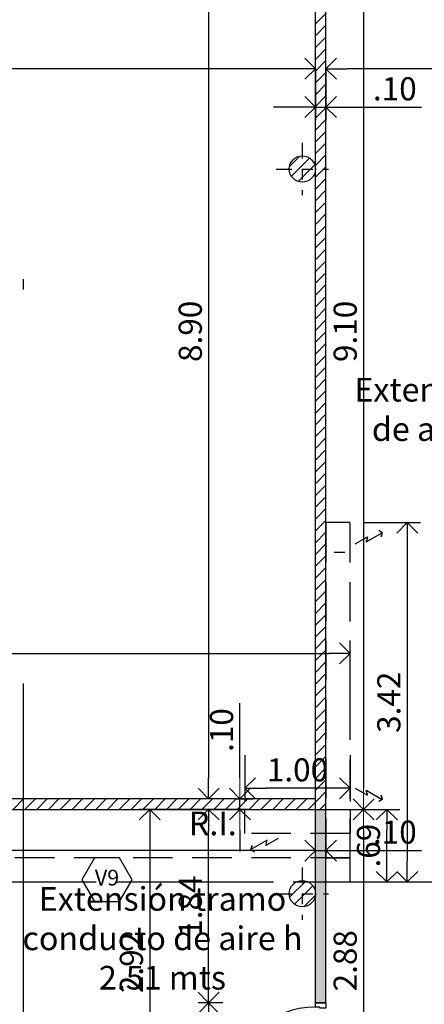
# Model space of a CAD drawing. Units: millimetres. Extents: x -385 to 1837, y 28 to 463.
# Drawn here: x -176 to -172, y 272 to 281 of the extents above; entities that cross this region are included whole.
import ezdxf

# ---------------------------------------------------------------- set-up
doc = ezdxf.new("R2010")
doc.units = ezdxf.units.MM
for name, pattern in [('CENTER2', [1.125, 0.75, -0.125, 0.125, -0.125]), ('DASHDOT', [1, 0.5, -0.25, 0, -0.25]), ('HIDDEN2', [0.1875, 0.125, -0.0625])]:
    doc.linetypes.add(name, pattern=pattern)
for name, color, linetype in [('a demoler', 50, 'Continuous'), ('Carpinterias', 4, 'Continuous'), ('codigos', 3, 'Continuous'), ('COTAS', 7, 'Continuous'), ('ELECTRICIDAD', 1, 'Continuous'), ('LAYER3', 3, 'Continuous'), ('LAYER6', 6, 'Continuous'), ('Sanitarios', 5, 'Continuous'), ('Trama', 10, 'Continuous'), ('Trama Construido', 8, 'Continuous')]:
    doc.layers.add(name, color=color, linetype=linetype)
doc.layers.add('G-ANNO-TEXT', color=231, linetype='Continuous', lineweight=9)
doc.styles.get("Standard").update_dxf_attribs({"font": 'arial.ttf'})
doc.dimstyles.new('COTAS1-100', dxfattribs={"dimscale": 0.1, "dimtxt": 2.2, "dimasz": 2, "dimexe": 1.25, "dimexo": 0, "dimtad": 3, "dimzin": 4, "dimdsep": 46, "dimtxsty": 'Standard', "dimblk1": 'OPEN90', "dimblk2": 'OPEN90', "dimsah": 1, "dimcen": 2.5, "dimclrd": 7, "dimclre": 7, "dimclrt": 7, "dimadec": 0, "dimazin": 0, "dimtfac": 1, "dimtmove": 0, "dimatfit": 3, "dimldrblk": 'OPEN90', "dimfxl": 1, "dimtolj": 1, "dimtzin": 0, "dimarcsym": 0})

# ---------------------------------------------------------------- blocks, each defined once
blk = doc.blocks.new('_OPEN90')
at = {"color": 0, "linetype": 'ByBlock'}
for p, q in [((-0.5, 0.5), (0, 0)), ((0, 0), (-1, 0)), ((0, 0), (-0.5, -0.5))]:
    blk.add_line(p, q, dxfattribs=at)
blk = doc.blocks.new('*D153')
at = {"layer": 'COTAS', "color": 7, "lineweight": -2, "transparency": 16777216}
for p, q in [((-173.375, 282.4923), (-174.125, 282.4923)), ((-174, 282.2923), (-174, 273.7898)), ((-173.375, 273.5898), (-174.125, 273.5898))]:
    blk.add_line(p, q, dxfattribs=at)
at = {"layer": 'Defpoints', "color": 0, "lineweight": 211, "transparency": 16777216}
for p in [(-173.375, 282.4923), (-174, 273.5898), (-173.375, 273.5898)]:
    blk.add_point(p, dxfattribs=at)
at = {"layer": 'COTAS', "color": 7, "lineweight": -2, "transparency": 16777216, "xscale": 0.2, "yscale": 0.2, "zscale": 0.2}
for p, rotation in [((-174, 282.4923), 90), ((-174, 273.5898), 270)]:
    blk.add_blockref('_OPEN90', p, dxfattribs=dict(at, rotation=rotation))
at = {"layer": 'COTAS', "color": 7, "transparency": 16777216, "insert": (-174.1748, 278.041), "char_height": 0.22, "attachment_point": 5, "rotation": 90}
blk.add_mtext('\\A1;8.90', dxfattribs=at)
blk = doc.blocks.new('*D154')
at = {"layer": 'COTAS', "color": 7, "lineweight": -2, "transparency": 16777216}
for p, q in [((-182.2591, 279.8711), (-182.2591, 280.6667)), ((-172.9841, 279.8711), (-172.9841, 280.6667)), ((-173.1841, 280.5417), (-182.0591, 280.5417))]:
    blk.add_line(p, q, dxfattribs=at)
at = {"layer": 'Defpoints', "color": 0, "lineweight": 211, "transparency": 16777216}
for p in [(-182.2591, 280.5417), (-182.2591, 279.8711), (-172.9841, 279.8711)]:
    blk.add_point(p, dxfattribs=at)
at = {"layer": 'COTAS', "color": 7, "lineweight": -2, "transparency": 16777216, "xscale": 0.2, "yscale": 0.2, "zscale": 0.2, "rotation": 180}
blk.add_blockref('_OPEN90', (-182.2591, 280.5417), dxfattribs=at)
at = {"layer": 'COTAS', "color": 7, "lineweight": -2, "transparency": 16777216, "xscale": 0.2, "yscale": 0.2, "zscale": 0.2}
blk.add_blockref('_OPEN90', (-172.9841, 280.5417), dxfattribs=at)
at = {"layer": 'COTAS', "color": 7, "transparency": 16777216, "insert": (-177.6216, 280.7165), "char_height": 0.22, "attachment_point": 5}
blk.add_mtext('\\A1;9.28', dxfattribs=at)
blk = doc.blocks.new('*D155')
at = {"layer": 'COTAS', "color": 7, "lineweight": -2, "transparency": 16777216}
for p, q in [((-172.8841, 280.5066), (-172.8841, 280.6667)), ((-168.6641, 280.5066), (-168.6641, 280.6667)), ((-168.8641, 280.5417), (-172.6841, 280.5417))]:
    blk.add_line(p, q, dxfattribs=at)
at = {"layer": 'Defpoints', "color": 0, "lineweight": 211, "transparency": 16777216}
for p in [(-172.8841, 280.5417), (-172.8841, 280.5066), (-168.6641, 280.5066)]:
    blk.add_point(p, dxfattribs=at)
at = {"layer": 'COTAS', "color": 7, "lineweight": -2, "transparency": 16777216, "xscale": 0.2, "yscale": 0.2, "zscale": 0.2, "rotation": 180}
blk.add_blockref('_OPEN90', (-172.8841, 280.5417), dxfattribs=at)
at = {"layer": 'COTAS', "color": 7, "lineweight": -2, "transparency": 16777216, "xscale": 0.2, "yscale": 0.2, "zscale": 0.2}
blk.add_blockref('_OPEN90', (-168.6641, 280.5417), dxfattribs=at)
at = {"layer": 'COTAS', "color": 7, "transparency": 16777216, "insert": (-170.7741, 280.7146), "char_height": 0.22, "attachment_point": 5}
blk.add_mtext('\\A1;4.22', dxfattribs=at)
blk = doc.blocks.new('*D158')
at = {"layer": 'COTAS', "color": 7, "lineweight": -2, "transparency": 16777216}
for p, q in [((-172.9841, 280.5417), (-172.9841, 280.0508)), ((-172.8841, 280.5417), (-172.8841, 280.0508)), ((-173.1841, 280.1758), (-173.3841, 280.1758)), ((-172.9841, 280.1758), (-172.8841, 280.1758)), ((-172.6841, 280.1758), (-171.9744, 280.1758))]:
    blk.add_line(p, q, dxfattribs=at)
at = {"layer": 'Defpoints', "color": 0, "lineweight": 211, "transparency": 16777216}
for p in [(-172.9841, 280.5417), (-172.8841, 280.5417), (-172.8841, 280.1758)]:
    blk.add_point(p, dxfattribs=at)
at = {"layer": 'COTAS', "color": 7, "lineweight": -2, "transparency": 16777216, "xscale": 0.2, "yscale": 0.2, "zscale": 0.2}
blk.add_blockref('_OPEN90', (-172.9841, 280.1758), dxfattribs=at)
at = {"layer": 'COTAS', "color": 7, "lineweight": -2, "transparency": 16777216, "xscale": 0.2, "yscale": 0.2, "zscale": 0.2, "rotation": 180}
blk.add_blockref('_OPEN90', (-172.8841, 280.1758), dxfattribs=at)
at = {"layer": 'COTAS', "color": 7, "transparency": 16777216, "insert": (-172.2292, 280.3507), "char_height": 0.22, "attachment_point": 5}
blk.add_mtext('\\A1;.10', dxfattribs=at)
blk = doc.blocks.new('*D159')
at = {"layer": 'COTAS', "color": 7, "lineweight": -2, "transparency": 16777216}
for p, q in [((-172.9841, 273.1903), (-172.9841, 273.1977)), ((-173.1841, 273.0977), (-181.9841, 273.0977)), ((-182.1841, 272.6855), (-182.1841, 272.9977))]:
    blk.add_line(p, q, dxfattribs=at)
at = {"layer": 'Defpoints', "color": 0, "lineweight": 211, "transparency": 16777216}
for p in [(-182.1841, 273.1855), (-182.1841, 273.0977), (-172.9841, 272.6903)]:
    blk.add_point(p, dxfattribs=at)
at = {"layer": 'COTAS', "color": 7, "lineweight": -2, "transparency": 16777216, "xscale": 0.2, "yscale": 0.2, "zscale": 0.2, "rotation": 180}
blk.add_blockref('_OPEN90', (-182.1841, 273.0977), dxfattribs=at)
at = {"layer": 'COTAS', "color": 7, "lineweight": -2, "transparency": 16777216, "xscale": 0.2, "yscale": 0.2, "zscale": 0.2}
blk.add_blockref('_OPEN90', (-172.9841, 273.0977), dxfattribs=at)
at = {"layer": 'COTAS', "color": 7, "transparency": 16777216, "insert": (-177.5841, 273.2725), "char_height": 0.22, "attachment_point": 5}
blk.add_mtext('\\A1;9.20', dxfattribs=at)
blk = doc.blocks.new('*D160')
at = {"layer": 'COTAS', "color": 7, "lineweight": -2, "transparency": 16777216}
for p, q in [((-172.9841, 273.0977), (-172.9841, 273.2227)), ((-172.8841, 273.0977), (-172.8841, 273.2227)), ((-173.1841, 273.0977), (-173.3841, 273.0977)), ((-172.9841, 273.0977), (-172.8841, 273.0977)), ((-172.6841, 273.0977), (-171.9744, 273.0977))]:
    blk.add_line(p, q, dxfattribs=at)
at = {"layer": 'Defpoints', "color": 0, "lineweight": 211, "transparency": 16777216}
for p in [(-172.9841, 273.0977), (-172.8841, 273.0977), (-172.8841, 273.0977)]:
    blk.add_point(p, dxfattribs=at)
at = {"layer": 'COTAS', "color": 7, "lineweight": -2, "transparency": 16777216, "xscale": 0.2, "yscale": 0.2, "zscale": 0.2}
blk.add_blockref('_OPEN90', (-172.9841, 273.0977), dxfattribs=at)
at = {"layer": 'COTAS', "color": 7, "lineweight": -2, "transparency": 16777216, "xscale": 0.2, "yscale": 0.2, "zscale": 0.2, "rotation": 180}
blk.add_blockref('_OPEN90', (-172.8841, 273.0977), dxfattribs=at)
at = {"layer": 'COTAS', "color": 7, "transparency": 16777216, "insert": (-172.2292, 273.2725), "char_height": 0.22, "attachment_point": 5}
blk.add_mtext('\\A1;.10', dxfattribs=at)
blk = doc.blocks.new('PUERTA-80')
for points in [[(0.04, 0), (0.08, 0), (0.08, 0.8), (0.04, 0.8)], [(0, -0.1), (0.05, -0.1), (0.05, -0.04), (0.04, -0.04), (0.04, 0), (0, 0)], [(0.88, -0.1), (0.83, -0.1), (0.83, -0.04), (0.84, -0.04), (0.84, 0), (0.88, 0)]]:
    blk.add_lwpolyline(points, close=True)
blk.add_arc((0.0381, -0.0008), 0.8019, 0.05524, 87.00716)
blk = doc.blocks.new('*D287')
at = {"layer": 'COTAS', "color": 7, "lineweight": -2, "transparency": 16777216}
for p, q in [((-173.6224, 273.4891), (-174.6602, 273.4891)), ((-174.5602, 273.2891), (-174.5602, 270.7736)), ((-173.6224, 270.5736), (-174.6602, 270.5736))]:
    blk.add_line(p, q, dxfattribs=at)
at = {"layer": 'Defpoints', "color": 0, "lineweight": 211, "transparency": 16777216}
for p in [(-173.1224, 273.4891), (-174.5602, 270.5736), (-173.1224, 270.5736)]:
    blk.add_point(p, dxfattribs=at)
at = {"layer": 'COTAS', "color": 7, "lineweight": -2, "transparency": 16777216, "xscale": 0.2, "yscale": 0.2, "zscale": 0.2}
for p, rotation in [((-174.5602, 273.4891), 90), ((-174.5602, 270.5736), 270)]:
    blk.add_blockref('_OPEN90', p, dxfattribs=dict(at, rotation=rotation))
at = {"layer": 'COTAS', "color": 7, "transparency": 16777216, "insert": (-174.735, 272.0314), "char_height": 0.22, "attachment_point": 5, "rotation": 90}
blk.add_mtext('\\A1;2.92', dxfattribs=at)
blk = doc.blocks.new('*D289')
at = {"layer": 'COTAS', "color": 7, "lineweight": -2, "transparency": 16777216}
for p, q in [((-173.8638, 271.6473), (-174.1, 271.6473)), ((-174, 270.9673), (-174, 271.4473)), ((-173.8638, 270.7673), (-174.1, 270.7673))]:
    blk.add_line(p, q, dxfattribs=at)
at = {"layer": 'Defpoints', "color": 0, "lineweight": 211, "transparency": 16777216}
for p in [(-174, 271.6473), (-173.3638, 271.6473), (-173.3638, 270.7673)]:
    blk.add_point(p, dxfattribs=at)
at = {"layer": 'COTAS', "color": 7, "lineweight": -2, "transparency": 16777216, "xscale": 0.2, "yscale": 0.2, "zscale": 0.2}
for p, rotation in [((-174, 271.6473), 90), ((-174, 270.7673), 270)]:
    blk.add_blockref('_OPEN90', p, dxfattribs=dict(at, rotation=rotation))
at = {"layer": 'COTAS', "color": 7, "transparency": 16777216, "insert": (-174.1748, 271.2073), "char_height": 0.22, "attachment_point": 5, "rotation": 90}
blk.add_mtext('\\A1;.88', dxfattribs=at)
blk = doc.blocks.new('*D290')
at = {"layer": 'COTAS', "color": 7, "lineweight": -2, "transparency": 16777216}
for p, q in [((-173.8638, 273.4891), (-174.1, 273.4891)), ((-174, 271.8473), (-174, 273.2891)), ((-173.8638, 271.6473), (-174.1, 271.6473))]:
    blk.add_line(p, q, dxfattribs=at)
at = {"layer": 'Defpoints', "color": 0, "lineweight": 211, "transparency": 16777216}
for p in [(-174, 273.4891), (-173.3638, 273.4891), (-173.3638, 271.6473)]:
    blk.add_point(p, dxfattribs=at)
at = {"layer": 'COTAS', "color": 7, "lineweight": -2, "transparency": 16777216, "xscale": 0.2, "yscale": 0.2, "zscale": 0.2}
for p, rotation in [((-174, 273.4891), 90), ((-174, 271.6473), 270)]:
    blk.add_blockref('_OPEN90', p, dxfattribs=dict(at, rotation=rotation))
at = {"layer": 'COTAS', "color": 7, "transparency": 16777216, "insert": (-174.1748, 272.5682), "char_height": 0.22, "attachment_point": 5, "rotation": 90}
blk.add_mtext('\\A1;1.84', dxfattribs=at)
blk = doc.blocks.new('*D329')
at = {"layer": 'Defpoints', "color": 0, "lineweight": 211, "transparency": 16777216}
for p in [(-172.6554, 274.9737), (-181.9554, 274.2509), (-172.6554, 274.2509)]:
    blk.add_point(p, dxfattribs=at)
at = {"layer": 'ELECTRICIDAD', "color": 7, "lineweight": -2, "transparency": 16777216}
for p, q in [((-181.9554, 274.2509), (-181.9554, 275.0987)), ((-172.6554, 274.2509), (-172.6554, 275.0987)), ((-181.7554, 274.9737), (-172.8554, 274.9737))]:
    blk.add_line(p, q, dxfattribs=at)
at = {"layer": 'ELECTRICIDAD', "color": 7, "lineweight": -2, "transparency": 16777216, "xscale": 0.2, "yscale": 0.2, "zscale": 0.2, "rotation": 180}
blk.add_blockref('_OPEN90', (-181.9554, 274.9737), dxfattribs=at)
at = {"layer": 'ELECTRICIDAD', "color": 7, "lineweight": -2, "transparency": 16777216, "xscale": 0.2, "yscale": 0.2, "zscale": 0.2}
blk.add_blockref('_OPEN90', (-172.6554, 274.9737), dxfattribs=at)
at = {"layer": 'ELECTRICIDAD', "color": 7, "lineweight": 211, "transparency": 16777216, "insert": (-177.3054, 275.1486), "char_height": 0.22, "attachment_point": 5}
blk.add_mtext('\\A1;9.30', dxfattribs=at)
blk = doc.blocks.new('*D330')
at = {"layer": 'Defpoints', "color": 0, "lineweight": 211, "transparency": 16777216}
for p in [(-173.6545, 274.0071), (-172.6554, 274.0071), (-173.6545, 273.6909)]:
    blk.add_point(p, dxfattribs=at)
at = {"layer": 'ELECTRICIDAD', "color": 7, "lineweight": -2, "transparency": 16777216}
for p, q in [((-173.6545, 274.0071), (-173.6545, 273.5659)), ((-172.6554, 274.0071), (-172.6554, 273.5659)), ((-172.8554, 273.6909), (-173.4545, 273.6909))]:
    blk.add_line(p, q, dxfattribs=at)
at = {"layer": 'ELECTRICIDAD', "color": 7, "lineweight": -2, "transparency": 16777216, "xscale": 0.2, "yscale": 0.2, "zscale": 0.2, "rotation": 180}
blk.add_blockref('_OPEN90', (-173.6545, 273.6909), dxfattribs=at)
at = {"layer": 'ELECTRICIDAD', "color": 7, "lineweight": -2, "transparency": 16777216, "xscale": 0.2, "yscale": 0.2, "zscale": 0.2}
blk.add_blockref('_OPEN90', (-172.6554, 273.6909), dxfattribs=at)
at = {"layer": 'ELECTRICIDAD', "color": 7, "lineweight": 211, "transparency": 16777216, "insert": (-173.155, 273.8657), "char_height": 0.22, "attachment_point": 5}
blk.add_mtext('\\A1;1.00', dxfattribs=at)
blk = doc.blocks.new('*D331')
at = {"layer": 'Defpoints', "color": 0, "lineweight": 211, "transparency": 16777216}
for p in [(-172.5292, 276.2195), (-172.5292, 272.7992), (-172.1114, 272.7992)]:
    blk.add_point(p, dxfattribs=at)
at = {"layer": 'ELECTRICIDAD', "color": 7, "lineweight": -2, "transparency": 16777216}
for p, q in [((-172.5292, 276.2195), (-171.9864, 276.2195)), ((-172.1114, 276.0195), (-172.1114, 272.9992)), ((-172.5292, 272.7992), (-171.9864, 272.7992))]:
    blk.add_line(p, q, dxfattribs=at)
at = {"layer": 'ELECTRICIDAD', "color": 7, "lineweight": -2, "transparency": 16777216, "xscale": 0.2, "yscale": 0.2, "zscale": 0.2}
for p, rotation in [((-172.1114, 276.2195), 90), ((-172.1114, 272.7992), 270)]:
    blk.add_blockref('_OPEN90', p, dxfattribs=dict(at, rotation=rotation))
at = {"layer": 'ELECTRICIDAD', "color": 7, "lineweight": 211, "transparency": 16777216, "insert": (-172.2863, 274.5094), "char_height": 0.22, "attachment_point": 5, "rotation": 90}
blk.add_mtext('\\A1;3.42', dxfattribs=at)
blk = doc.blocks.new('*D379')
at = {"layer": 'Defpoints', "color": 0, "lineweight": 211, "transparency": 16777216}
for p in [(-173.75, 273.5898), (-173.75, 273.4891), (-173.7026, 273.4891)]:
    blk.add_point(p, dxfattribs=at)
at = {"layer": 'G-ANNO-TEXT', "color": 7, "lineweight": -2, "transparency": 16777216}
for p, q in [((-173.7026, 273.7898), (-173.7026, 274.4994)), ((-173.75, 273.5898), (-173.5776, 273.5898)), ((-173.7026, 273.4891), (-173.7026, 273.5898)), ((-173.75, 273.4891), (-173.5776, 273.4891)), ((-173.7026, 273.2891), (-173.7026, 273.0891))]:
    blk.add_line(p, q, dxfattribs=at)
at = {"layer": 'G-ANNO-TEXT', "color": 7, "lineweight": -2, "transparency": 16777216, "xscale": 0.2, "yscale": 0.2, "zscale": 0.2}
for p, rotation in [((-173.7026, 273.5898), 270), ((-173.7026, 273.4891), 90)]:
    blk.add_blockref('_OPEN90', p, dxfattribs=dict(at, rotation=rotation))
at = {"layer": 'G-ANNO-TEXT', "color": 7, "lineweight": 211, "transparency": 16777216, "insert": (-173.8774, 274.2446), "char_height": 0.22, "attachment_point": 5, "rotation": 90}
blk.add_mtext('\\A1;.10', dxfattribs=at)
blk = doc.blocks.new('*D421')
at = {"layer": 'Defpoints', "color": 0, "lineweight": 211, "transparency": 16777216}
for p in [(-172.8841, 282.5917), (-172.8841, 273.4891), (-172.5265, 273.4891)]:
    blk.add_point(p, dxfattribs=at)
at = {"layer": 'G-ANNO-TEXT', "color": 7, "lineweight": -2, "transparency": 16777216}
for p, q in [((-172.8841, 282.5917), (-172.4015, 282.5917)), ((-172.5265, 282.3917), (-172.5265, 273.6891)), ((-172.8841, 273.4891), (-172.4015, 273.4891))]:
    blk.add_line(p, q, dxfattribs=at)
at = {"layer": 'G-ANNO-TEXT', "color": 7, "lineweight": -2, "transparency": 16777216, "xscale": 0.2, "yscale": 0.2, "zscale": 0.2}
for p, rotation in [((-172.5265, 282.5917), 90), ((-172.5265, 273.4891), 270)]:
    blk.add_blockref('_OPEN90', p, dxfattribs=dict(at, rotation=rotation))
at = {"layer": 'G-ANNO-TEXT', "color": 7, "lineweight": 211, "transparency": 16777216, "insert": (-172.7013, 278.0404), "char_height": 0.22, "attachment_point": 5, "rotation": 90}
blk.add_mtext('\\A1;9.10', dxfattribs=at)
blk = doc.blocks.new('*D422')
at = {"layer": 'Defpoints', "color": 0, "lineweight": 211, "transparency": 16777216}
for p in [(-172.8841, 273.4891), (-172.8841, 270.6066), (-172.5265, 270.6066)]:
    blk.add_point(p, dxfattribs=at)
at = {"layer": 'G-ANNO-TEXT', "color": 7, "lineweight": -2, "transparency": 16777216}
for p, q in [((-172.8841, 273.4891), (-172.4015, 273.4891)), ((-172.5265, 273.2891), (-172.5265, 270.8066)), ((-172.8841, 270.6066), (-172.4015, 270.6066))]:
    blk.add_line(p, q, dxfattribs=at)
at = {"layer": 'G-ANNO-TEXT', "color": 7, "lineweight": -2, "transparency": 16777216, "xscale": 0.2, "yscale": 0.2, "zscale": 0.2}
for p, rotation in [((-172.5265, 273.4891), 90), ((-172.5265, 270.6066), 270)]:
    blk.add_blockref('_OPEN90', p, dxfattribs=dict(at, rotation=rotation))
at = {"layer": 'G-ANNO-TEXT', "color": 7, "lineweight": 211, "transparency": 16777216, "insert": (-172.7013, 272.0479), "char_height": 0.22, "attachment_point": 5, "rotation": 90}
blk.add_mtext('\\A1;2.88', dxfattribs=at)
blk = doc.blocks.new('*D481')
at = {"layer": 'a demoler', "color": 7, "lineweight": -2, "transparency": 16777216}
for p, q in [((-172.8841, 273.4891), (-172.1803, 273.4891)), ((-172.3053, 272.9992), (-172.3053, 273.2891)), ((-172.8841, 272.7992), (-172.1803, 272.7992))]:
    blk.add_line(p, q, dxfattribs=at)
at = {"layer": 'Defpoints', "color": 0, "lineweight": 211, "transparency": 16777216}
for p in [(-172.8841, 273.4891), (-172.3053, 273.4891), (-172.8841, 272.7992)]:
    blk.add_point(p, dxfattribs=at)
at = {"layer": 'a demoler', "color": 7, "lineweight": -2, "transparency": 16777216, "xscale": 0.2, "yscale": 0.2, "zscale": 0.2}
for p, rotation in [((-172.3053, 273.4891), 90), ((-172.3053, 272.7992), 270)]:
    blk.add_blockref('_OPEN90', p, dxfattribs=dict(at, rotation=rotation))
at = {"layer": 'a demoler', "color": 7, "lineweight": 211, "transparency": 16777216, "insert": (-172.4801, 273.1442), "char_height": 0.22, "attachment_point": 5, "rotation": 90}
blk.add_mtext('\\A1;.69', dxfattribs=at)

msp = doc.modelspace()

# ---------------------------------------------------------------- hatches: boundary and pattern name
at = {"layer": 'Trama'}
h = msp.add_hatch(color=256, dxfattribs=at)
h.dxf.hatch_style = 1
h.paths.add_polyline_path([(-172.8841, 273.4891), (-172.9841, 273.4891), (-172.9841, 272.7992), (-172.8841, 272.7992)])
h.paths.add_polyline_path([(-172.8841, 272.6867), (-172.9841, 272.6867), (-172.9841, 271.6473), (-172.8841, 271.6473)])
h.paths.add_polyline_path([(-172.8841, 272.7992), (-172.9841, 272.7992), (-172.9841, 272.6867), (-172.8841, 272.6867)])
at = {"layer": 'Trama Construido'}
h = msp.add_hatch(dxfattribs=at)
h.set_pattern_fill('ANSI31', color=256, scale=0.025)
h.set_pattern_definition([(45, (-302.86115, 69.83274), (-0.0561266, 0.0561266), [])])
edge = h.paths.add_edge_path()
edge.add_arc((-173.1091, 287.2467), 0.125, 0, 360)
edge = h.paths.add_edge_path()
edge.add_arc((-168.5091, 287.2467), 0.125, 0, 360)
edge = h.paths.add_edge_path()
edge.add_arc((-182.3091, 279.5867), 0.125, 0, 360)
edge = h.paths.add_edge_path()
edge.add_arc((-173.1091, 279.5867), 0.125, 0, 360)
edge = h.paths.add_edge_path()
edge.add_arc((-177.7091, 272.6867), 0.125, 0, 360)
edge = h.paths.add_edge_path()
edge.add_arc((-173.1091, 272.6867), 0.125, 0, 360)
edge = h.paths.add_edge_path()
edge.add_arc((-163.9091, 272.6867), 0.125, 0, 360)
edge = h.paths.add_edge_path()
edge.add_arc((-163.9091, 279.5867), 0.125, 0, 360)
edge = h.paths.add_edge_path()
edge.add_arc((-163.9091, 284.2167), 0.125, 0, 360)
edge = h.paths.add_edge_path()
edge.add_arc((-163.9091, 287.2467), 0.125, 0, 360)
h.paths.add_polyline_path([(-168.3966, 279.6992), (-168.6216, 279.6992), (-168.6216, 279.4742), (-168.3966, 279.4742)])
h.paths.add_polyline_path([(-168.4842, 272.8439), (-168.6662, 272.7115), (-168.5339, 272.5296), (-168.3519, 272.6619)])
h = msp.add_hatch(dxfattribs=at)
h.set_pattern_fill('ANSI31', color=256, scale=0.025)
h.paths.add_polyline_path([(-182.2591, 282.5917), (-182.3591, 282.5917), (-182.3591, 279.7013, -0.208712), (-182.2591, 279.7013)])
h.paths.add_polyline_path([(-182.2591, 279.4721, -0.208712), (-182.3591, 279.4721), (-182.3591, 276.7117), (-182.2591, 276.7117)])
h.paths.add_polyline_path([(-172.8841, 279.5867), (-172.9841, 279.5867), (-172.9841, 275.936), (-172.8841, 275.936)])
h.paths.add_polyline_path([(-172.8841, 282.5917), (-172.9841, 282.5917), (-172.9841, 279.5867), (-172.8841, 279.5867)])
h.paths.add_polyline_path([(-172.8841, 275.936), (-172.9841, 275.936), (-172.9841, 273.8178), (-172.8841, 273.8178), (-172.8841, 274.152), (-172.8841, 275.2158)])
h.paths.add_polyline_path([(-172.8841, 273.8178), (-172.9841, 273.8178), (-172.9841, 273.5891), (-172.8841, 273.5891)])
h.paths.add_polyline_path([(-172.8841, 273.5891), (-172.9841, 273.5891), (-172.9841, 273.4891), (-172.8841, 273.4891)])
h = msp.add_hatch(dxfattribs=at)
h.set_pattern_fill('ANSI31', color=256, scale=0.025)
h.paths.add_polyline_path([(-179.7653, 273.5891), (-180.0153, 273.5891), (-180.0153, 273.4891), (-179.7653, 273.4891)])
h.paths.add_polyline_path([(-181.9466, 273.5891), (-182.1841, 273.5891), (-182.1841, 273.4891), (-181.9466, 273.4891)])
h.paths.add_polyline_path([(-175.7645, 273.5891), (-177.8341, 273.5891), (-177.8341, 273.4891), (-177.5043, 273.4891), (-175.7645, 273.4891)])
h.paths.add_polyline_path([(-172.9841, 273.5891), (-175.7645, 273.5891), (-175.7645, 273.4891), (-172.9841, 273.4891)])

# ---------------------------------------------------------------- linework, layer by layer
at = {"linetype": 'CENTER2', "ltscale": 0.2}
for p, q in [((-173.1091, 279.8367), (-173.1091, 279.3367)), ((-173.3591, 279.5867), (-172.8591, 279.5867)), ((-173.1091, 272.9367), (-173.1091, 272.4367)), ((-173.3591, 272.6867), (-172.8591, 272.6867))]:
    msp.add_line(p, q, dxfattribs=at)
at = {"color": 7, "linetype": 'HIDDEN2', "ltscale": 10}
msp.add_line((-182.168, 272.7992), (-168.6179, 272.7992), dxfattribs=at)
at = {"layer": 'codigos', "lineweight": 25}
msp.add_lwpolyline([(-175.2053, 272.8198), (-175.0861, 272.6133), (-174.8476, 272.6133), (-174.7283, 272.8198), (-174.8476, 273.0264), (-175.0861, 273.0264)], close=True, dxfattribs=at)
at = {"layer": 'ELECTRICIDAD', "linetype": 'HIDDEN2', "ltscale": 3}
msp.add_lwpolyline([(-172.8841, 273.0279), (-172.6554, 273.0279), (-172.6554, 276.2195), (-172.8841, 276.2195)], close=True, dxfattribs=at)
at = {"layer": 'ELECTRICIDAD', "linetype": 'Continuous', "ltscale": 3}
for points in [[(-172.6055, 276.0175), (-172.4883, 276.0852), (-172.5016, 276.0354), (-172.3483, 276.1239), (-172.3586, 276.0854), (-172.3483, 276.1239), (-172.3806, 276.1459)], [(-172.6055, 273.6911), (-172.4883, 273.6234), (-172.5016, 273.6733), (-172.3483, 273.5848), (-172.3586, 273.6233), (-172.3483, 273.5848), (-172.3806, 273.5628)], [(-173.3401, 273.2134), (-173.4573, 273.1457), (-173.444, 273.1955), (-173.5973, 273.107), (-173.587, 273.1455), (-173.5973, 273.107), (-173.565, 273.085)]]:
    msp.add_lwpolyline(points, dxfattribs=at)
at = {"layer": 'ELECTRICIDAD', "linetype": 'HIDDEN2', "ltscale": 3}
for points in [[(-182.184, 274.7782), (-182.1966, 272.7992), (-172.6554, 272.7992), (-172.6554, 273.0279), (-181.9554, 273.0279), (-181.9554, 274.7757), (-182.184, 274.7782)], [(-173.6545, 273.2604), (-173.6545, 273.4891), (-172.6554, 273.4891), (-172.6554, 273.2604), (-173.6545, 273.2604)]]:
    msp.add_lwpolyline(points, dxfattribs=at)
at = {"layer": 'LAYER3'}
for p, q in [((-172.9841, 273.5891), (-172.9841, 282.5917)), ((-172.8841, 275.2158), (-172.8841, 282.5917)), ((-172.8841, 273.4891), (-172.8841, 275.2158))]:
    msp.add_line(p, q, dxfattribs=at)
for points in [[(-172.8841, 271.6473), (-172.9841, 271.6473), (-172.9841, 274.152)], [(-172.9841, 273.5891), (-177.8341, 273.5891), (-177.8341, 273.4891)], [(-177.5043, 273.4891), (-172.8841, 273.4891)], [(-172.8841, 271.6473), (-172.8841, 273.4891)]]:
    msp.add_lwpolyline(points, dxfattribs=at)
at = {"layer": 'LAYER6', "color": 7, "linetype": 'DASHDOT', "ltscale": 15}
for p, q in [((-175.7645, 289.7893), (-175.7645, 267.2001)), ((-161.4555, 275.936), (-189.5924, 275.936))]:
    msp.add_line(p, q, dxfattribs=at)
at = {"layer": 'Sanitarios'}
for centre in [(-173.1091, 279.5867), (-173.1091, 272.6867)]:
    msp.add_circle(centre, 0.125, dxfattribs=at)

# ---------------------------------------------------------------- block references
at = {"layer": 'Carpinterias', "rotation": 89.99999999998074}
msp.add_blockref('PUERTA-80', (-172.9841, 270.7673), dxfattribs=at)

# ---------------------------------------------------------------- texts
at = {"layer": 'codigos', "lineweight": 25, "insert": (-174.9668, 272.8198), "char_height": 0.15, "width": 3.25, "attachment_point": 5}
msp.add_mtext('V9', dxfattribs=at)
at = {"layer": 'ELECTRICIDAD', "linetype": 'HIDDEN2', "ltscale": 3, "char_height": 0.225, "attachment_point": 5}
for s, insert, width in [('Extensión conducto de aire h 3.32 mts', (-171.1934, 277.2686), 2.903392), ('R.I.', (-173.9608, 273.3266), 2.890098), ('Extensión tramo conducto de aire h 2.51 mts', (-174.4393, 272.2324), 2.890098)]:
    msp.add_mtext(s, dxfattribs=dict(at, insert=insert, width=width))

# ---------------------------------------------------------------- dimensions: what is measured, and where the dimension line sits
at = {"layer": 'a demoler', "lineweight": 211}
dim = msp.add_linear_dim(base=(-172.3053, 273.4891), p1=(-172.8841, 272.7992), p2=(-172.8841, 273.4891), angle=90, dimstyle='COTAS1-100', dxfattribs=at)
dim.commit()
dim.dimension.update_dxf_attribs({"geometry": '*D481', "text_midpoint": (-172.4801, 273.1442)})
at = {"layer": 'COTAS'}
dim = msp.add_linear_dim(base=(-174, 273.5898), p1=(-173.375, 282.4923), p2=(-173.375, 273.5898), angle=90, dimstyle='COTAS1-100', dxfattribs=at)
dim.commit()
dim.dimension.update_dxf_attribs({"geometry": '*D153', "text_midpoint": (-174.1748, 278.041)})
for base, p1, p2, picture, middle in [((-182.2590516412, 280.5416826755), (-172.9840516412, 279.8710753187), (-182.2590516412, 279.8710753187), '*D154', (-177.6215516412, 280.7165087328)), ((-172.8841, 273.0977), (-172.9841, 273.0977), (-172.8841, 273.0977), '*D160', (-172.2292, 273.2725))]:
    dim = msp.add_linear_dim(base=base, p1=p1, p2=p2, dimstyle='COTAS1-100', dxfattribs=at)
    dim.commit()
    dim.dimension.update_dxf_attribs({"geometry": picture, "text_midpoint": middle})
dim = msp.add_aligned_dim(p1=(-168.6641, 280.5066), p2=(-172.8841, 280.5066), distance=-0.0351, dimstyle='COTAS1-100', dxfattribs=at)
dim.commit()
dim.dimension.update_dxf_attribs({"geometry": '*D155', "text_midpoint": (-170.7741, 280.7146)})
dim = msp.add_linear_dim(base=(-172.8841, 280.1758), p1=(-172.9841, 280.5417), p2=(-172.8841, 280.5417), dimstyle='COTAS1-100', dxfattribs=at)
dim.commit()
dim.dimension.update_dxf_attribs({"geometry": '*D158', "text_midpoint": (-172.2292, 280.1758), "dimtype": 160})
for base, p1, p2, picture, middle in [((-174.5602, 270.5736), (-173.1224, 273.4891), (-173.1224, 270.5736), '*D287', (-174.735, 272.0314)), ((-174, 273.4891), (-173.3638, 271.6473), (-173.3638, 273.4891), '*D290', (-174.1748, 272.5682)), ((-174, 271.6473), (-173.3638, 270.7673), (-173.3638, 271.6473), '*D289', (-174.1748, 271.2073))]:
    dim = msp.add_linear_dim(base=base, p1=p1, p2=p2, angle=90, dimstyle='COTAS1-100', override={"dimexe": 1, "dimexo": 5}, dxfattribs=at)
    dim.commit()
    dim.dimension.update_dxf_attribs({"geometry": picture, "text_midpoint": middle})
dim = msp.add_linear_dim(base=(-182.1841, 273.0977), p1=(-172.9841, 272.6903), p2=(-182.1841, 273.1855), dimstyle='COTAS1-100', override={"dimexe": 1, "dimexo": 5}, dxfattribs=at)
dim.commit()
dim.dimension.update_dxf_attribs({"geometry": '*D159', "text_midpoint": (-177.5841, 273.2725)})
at = {"layer": 'ELECTRICIDAD', "lineweight": 211}
dim = msp.add_linear_dim(base=(-172.1114, 272.7992), p1=(-172.5292, 276.2195), p2=(-172.5292, 272.7992), angle=90, dimstyle='COTAS1-100', dxfattribs=at)
dim.commit()
dim.dimension.update_dxf_attribs({"geometry": '*D331', "text_midpoint": (-172.2863, 274.5094)})
for base, p1, p2, picture, middle in [((-172.6554, 274.9737), (-181.9554, 274.2509), (-172.6554, 274.2509), '*D329', (-177.3054, 275.1486)), ((-173.6545, 273.6909), (-172.6554, 274.0071), (-173.6545, 274.0071), '*D330', (-173.155, 273.8657))]:
    dim = msp.add_linear_dim(base=base, p1=p1, p2=p2, dimstyle='COTAS1-100', dxfattribs=at)
    dim.commit()
    dim.dimension.update_dxf_attribs({"geometry": picture, "text_midpoint": middle})
at = {"layer": 'G-ANNO-TEXT', "color": 0, "lineweight": 211}
dim = msp.add_linear_dim(base=(-172.5265, 273.4891), p1=(-172.8841, 282.5917), p2=(-172.8841, 273.4891), angle=90, dimstyle='COTAS1-100', dxfattribs=at)
dim.commit()
dim.dimension.update_dxf_attribs({"geometry": '*D421', "text_midpoint": (-172.7013, 278.0404)})
dim = msp.add_linear_dim(base=(-173.7026, 273.4891), p1=(-173.75, 273.5898), p2=(-173.75, 273.4891), angle=90, dimstyle='COTAS1-100', dxfattribs=at)
dim.commit()
dim.dimension.update_dxf_attribs({"geometry": '*D379', "text_midpoint": (-173.7026, 274.2446), "dimtype": 160})
dim = msp.add_linear_dim(base=(-172.5265, 270.6066), p1=(-172.8841, 273.4891), p2=(-172.8841, 270.6066), angle=90, dimstyle='COTAS1-100', override={"dimtmove": 1}, dxfattribs=at)
dim.commit()
dim.dimension.update_dxf_attribs({"geometry": '*D422', "text_midpoint": (-172.7013, 272.0479)})

doc.saveas('drawing.dxf')
